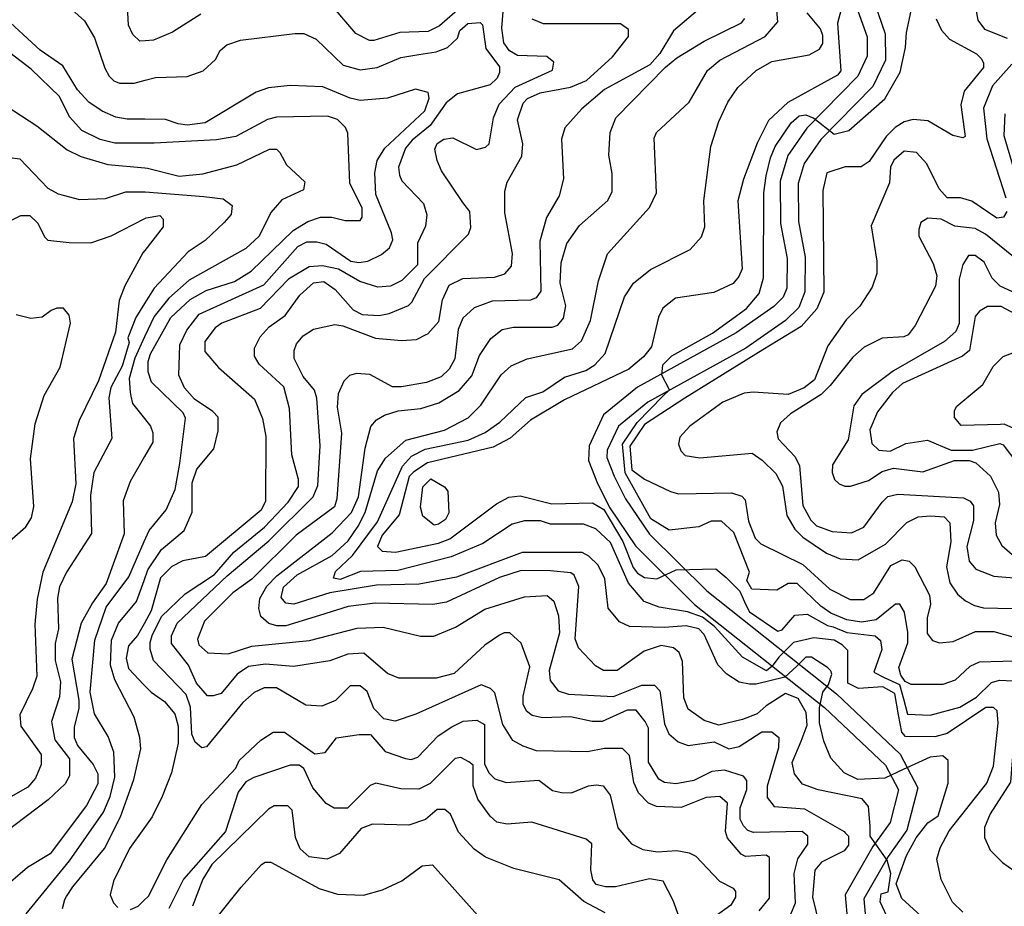
# Model space of a CAD drawing. Units: millimetres. Extents: x -24000 to -16000, y 78000 to 84000.
# Drawn here: x -17061 to -16518, y 78639 to 79128 of the extents above; entities that cross this region are included whole.
import ezdxf

# ---------------------------------------------------------------- set-up
doc = ezdxf.new("R2010")
doc.units = ezdxf.units.MM
for name, color, linetype in [('2101000', 7, 'Continuous'), ('7101000', 2, 'Continuous'), ('7102000', 6, 'Continuous')]:
    doc.layers.add(name, color=color, linetype=linetype)

msp = doc.modelspace()

# ---------------------------------------------------------------- linework, layer by layer
at = {"layer": '2101000', "flags": 128}
for points in [[(-16589.38, 79137.75), (-16583.44, 79120.68), (-16583.2, 79106.02), (-16590.22, 79091.51), (-16618.86, 79062.21), (-16628.09, 79049.11), (-16631.42, 79037.92), (-16631.24, 79016.98), (-16627.51, 78997.43), (-16627.79, 78978.26), (-16631.11, 78969.64), (-16638.54, 78962.39), (-16660.43, 78947.09), (-16714.56, 78917.36), (-16730.78, 78904.03), (-16736.98, 78890.75), (-16737.14, 78886.86), (-16733.13, 78876.45), (-16726.78, 78863.99), (-16713.57, 78844.42), (-16682, 78813.18), (-16610.32, 78756.36), (-16575.16, 78723.01), (-16565.45, 78704.51), (-16571.36, 78681), (-16581.7, 78666.62), (-16595.23, 78643.13), (-16594.31, 78632.66)], [(-16598.42, 79133.25), (-16593.44, 79118.93), (-16593.26, 79108.21), (-16598.54, 79097.3), (-16626.59, 79068.6), (-16637.23, 79053.51), (-16641.46, 79039.33), (-16641.26, 79015.98), (-16637.54, 78996.56), (-16637.78, 78980.18), (-16639.69, 78975.25), (-16644.99, 78970.07), (-16665.74, 78955.57), (-16720.22, 78925.65), (-16738.91, 78910.28), (-16746.92, 78893.14), (-16747.24, 78885.2), (-16742.33, 78872.43), (-16735.44, 78858.93), (-16721.34, 78838.04), (-16688.66, 78805.71), (-16616.91, 78748.83), (-16583.28, 78716.94), (-16576.1, 78703.25), (-16580.62, 78685.25), (-16590.15, 78672), (-16605.49, 78645.38), (-16604.19, 78630.63)]]:
    msp.add_lwpolyline(points, dxfattribs=at)
at = {"layer": '7101000', "flags": 128}
for points in [[(-16902.9, 79005.79), (-16897.26, 79005.78), (-16892.26, 79004.5), (-16878.56, 78995.11), (-16874.18, 78994.46), (-16869.19, 78995.1), (-16861.66, 78998.81), (-16857.28, 79002.56), (-16855.42, 79006.93), (-16856.03, 79010.69), (-16864.74, 79031.97), (-16865.34, 79043.83), (-16864.07, 79050.7), (-16859.7, 79057.59), (-16837.78, 79078.16), (-16835.27, 79085.03), (-16835.89, 79088.17), (-16842.76, 79090.06), (-16858.39, 79085.07), (-16873.38, 79083.86), (-16879.02, 79085.1), (-16893.99, 79091.38), (-16912.11, 79092.06), (-16923.99, 79090.82), (-16930.86, 79088.34), (-16959.01, 79071.51), (-16969, 79070.26), (-16973.99, 79070.92), (-16980.86, 79073.42), (-16992.29, 79073.44), (-17002.1, 79073.46), (-17008.36, 79074.7), (-17015.84, 79077.86), (-17023.33, 79082.86), (-17029.57, 79089.75), (-17037.66, 79102.88), (-17050.13, 79111.66), (-17071.31, 79131.07)], [(-16734.14, 79043.6), (-16736, 79053.61), (-16735.36, 79066.12), (-16732.21, 79074.22), (-16704.69, 79102.3), (-16698.42, 79107.31), (-16683.42, 79116.65), (-16662.78, 79126.62), (-16660.9, 79129.11)], [(-16555.31, 79128.9), (-16552.21, 79122.67), (-16547.84, 79117.67), (-16532.87, 79109.51), (-16530.38, 79107.02), (-16529.12, 79104.52), (-16529.13, 79101.99), (-16539.78, 79088.89), (-16541.67, 79081.4), (-16539.18, 79063.9), (-16540.44, 79063.26), (-16546.05, 79064.53), (-16559.79, 79072.69), (-16567.92, 79073.32), (-16572.92, 79072.09), (-16577.92, 79068.96), (-16582.92, 79063.98), (-16592.32, 79050.22), (-16596.7, 79047.12), (-16605.45, 79047.13)], [(-16605.45, 79047.13), (-16615.55, 79043.82), (-16617.76, 79034.06), (-16617.29, 78978.11), (-16621.12, 78968.88), (-16629.83, 78959.13), (-16651.05, 78946.13), (-16694.01, 78919.59), (-16716.31, 78904.93), (-16724.49, 78893.03), (-16723.41, 78879.99), (-16716.34, 78874.83)], [(-16649.07, 78749.7), (-16654.07, 78745.34), (-16662.19, 78742.24), (-16675.33, 78739.12), (-16683.43, 78741.63), (-16692.17, 78747.9), (-16694.66, 78754.16), (-16695.27, 78774.15), (-16697.12, 78779.18), (-16700.25, 78781.68), (-16707.12, 78782.95), (-16716.5, 78779.83), (-16731.5, 78769.22), (-16739, 78769.24), (-16743.37, 78771.74), (-16752.72, 78781.77), (-16754.59, 78786.76), (-16752.66, 78815.53), (-16755.15, 78821.76), (-16757.03, 78823.03), (-16768.28, 78824.31), (-16784.5, 78824.34), (-16796.37, 78820.6), (-16825.77, 78806.91), (-16833.27, 78805.66), (-16865.14, 78806.33), (-16880.13, 78804.48), (-16895.97, 78799.58), (-16914.52, 78793.91), (-16919.49, 78793.92), (-16923.86, 78795.19), (-16928.21, 78798.96), (-16929.46, 78803.34), (-16928.84, 78808.94), (-16925.06, 78815.84), (-16919.47, 78821.43), (-16888.81, 78845.13), (-16878.16, 78856.36), (-16874.41, 78865.1), (-16870.6, 78891.99), (-16867.47, 78903.81), (-16864.32, 78907.57), (-16859.96, 78910.05), (-16852.44, 78912.54), (-16839.95, 78913.78), (-16829.96, 78916.87), (-16818.69, 78923.75), (-16811.81, 78931.84), (-16807.41, 78943.11), (-16801.16, 78952.46), (-16794.9, 78957.44), (-16788.64, 78958.7), (-16767.4, 78958.66), (-16764.28, 78959.89), (-16761.16, 78963.64), (-16759.89, 78970.51), (-16762.98, 78983.02), (-16762.34, 78994.26), (-16759.21, 79004.89), (-16752.32, 79014.89), (-16736.66, 79028.6), (-16734.16, 79033.62), (-16734.14, 79043.6)], [(-17037.84, 78637.91), (-17036.57, 78642.9), (-17035.56, 78644.5), (-17032.21, 78649.79), (-17014.66, 78670.98), (-17005.88, 78688.5), (-16998.35, 78709.06), (-16994.59, 78725.94), (-16995.19, 78732.19), (-16998.29, 78743.45), (-17008.88, 78764.1), (-17011.37, 78772.21), (-17010.7, 78785.98), (-17006.95, 78795.34), (-16996.94, 78807.21), (-16992.75, 78818.87), (-16990.65, 78824.7), (-16983.14, 78835.93), (-16970.63, 78846.54), (-16966.24, 78856.51), (-16966.21, 78872.78), (-16963.7, 78880.26), (-16954.31, 78891.52), (-16951.79, 78901.5), (-16951.78, 78909.01), (-16954.89, 78912.1), (-16964.87, 78918.99), (-16970.49, 78925.25), (-16973.6, 78932.13), (-16972.95, 78949.01), (-16969.17, 78957.14), (-16962.31, 78965.87), (-16926.67, 78982.08), (-16907.89, 79003.27), (-16902.9, 79005.79)], [(-17034.14, 78965.38), (-17037.25, 78969.15), (-17040.99, 78969.15), (-17044.13, 78967.9), (-17049.13, 78964.15), (-17055.39, 78963.54), (-17063.49, 78965.44)], [(-17068.71, 78839.2), (-17058.09, 78848.57), (-17054.94, 78853.56), (-17053.69, 78859.81), (-17055.53, 78886.06), (-17052.99, 78905.44), (-17047.95, 78921.01), (-17039.19, 78936.62), (-17033.51, 78961.01), (-17034.14, 78965.38)], [(-16510.73, 78901.96), (-16517.6, 78905.08), (-16519.79, 78905.02), (-16541.34, 78904.51), (-16545.09, 78908.89), (-16545.08, 78912.65), (-16543.82, 78915.14), (-16529.43, 78926.98), (-16523.8, 78936.98), (-16518.15, 78942.61), (-16508.15, 78946.32)], [(-16716.34, 78874.83), (-16701.95, 78867.94), (-16697.61, 78866.67), (-16668.23, 78867.26), (-16662.62, 78865.38), (-16660.74, 78863.49), (-16658.88, 78851.6), (-16655.17, 78842.23), (-16652.03, 78839.11), (-16628.93, 78827.79), (-16613.97, 78814.03), (-16602.73, 78808.37), (-16595.24, 78808.36), (-16589.62, 78812.11), (-16580.22, 78827.09), (-16573.96, 78830.22), (-16570.2, 78829.57), (-16567.09, 78826.45), (-16559.01, 78810.82), (-16558.37, 78805.8), (-16560.26, 78798.32), (-16560.28, 78789.57), (-16557.17, 78785.8), (-16553.41, 78784.53), (-16545.92, 78785.17), (-16533.42, 78790.75), (-16523.43, 78790.73), (-16498.44, 78783.82)], [(-16629.74, 78730.29), (-16626.41, 78739.03), (-16627.01, 78746.03), (-16631.45, 78753.68), (-16638.45, 78756.55), (-16649.07, 78749.7)], [(-16596.04, 78698.35), (-16620.42, 78703.41), (-16629.14, 78706.54), (-16633.51, 78712.18), (-16634.76, 78718.44), (-16629.74, 78730.29)], [(-16697.37, 78633.55), (-16700.49, 78642.3), (-16706.09, 78652.94), (-16713.58, 78654.22), (-16732.33, 78649.88), (-16737.97, 78649.89), (-16742.96, 78651.13), (-16744.81, 78653.66), (-16746.06, 78659.27), (-16745.42, 78673.62), (-16748.53, 78676.12), (-16778.51, 78685.54), (-16792.26, 78684.33), (-16797.87, 78685.57), (-16801.63, 78688.72), (-16808.48, 78698.1), (-16810.97, 78705.62), (-16810.95, 78716.87), (-16813.44, 78718.75), (-16817.81, 78721.25), (-16820.93, 78720.64), (-16834.7, 78706.9), (-16840.94, 78703.79), (-16850.96, 78703.81), (-16864.67, 78706.95), (-16867.82, 78705.72), (-16880.33, 78693.24), (-16887.82, 78693.25), (-16892.19, 78695.75), (-16899.64, 78704.51), (-16904.62, 78715.15), (-16907.11, 78717.04), (-16912.13, 78717.04), (-16932.13, 78710.21), (-16936.51, 78707.72), (-16940.89, 78702.09), (-16947.81, 78680.26), (-16970.97, 78654.06), (-16979.11, 78637.8)], [(-16591.69, 78683.37), (-16592.58, 78694.12), (-16596.04, 78698.35)], [(-16582.35, 78664.59), (-16591.7, 78677.73), (-16591.69, 78683.37)], [(-16581.77, 78647.12), (-16580.23, 78657.19), (-16582.35, 78664.59)], [(-16573.2, 78536.44), (-16556.33, 78544.55), (-16546.32, 78552.05), (-16544.44, 78555.16), (-16545.08, 78558.3), (-16549.24, 78568.26), (-16564.97, 78605.84), (-16581.18, 78630.85), (-16586.15, 78641.49), (-16585.53, 78645.86), (-16581.77, 78647.12)]]:
    msp.add_lwpolyline(points, dxfattribs=at)
at = {"layer": '7102000', "flags": 128}
for points in [[(-16517.15, 79163.22), (-16528.42, 79155.72), (-16534.04, 79150.74), (-16535.31, 79145.75), (-16532.22, 79128.24), (-16528.47, 79123.22), (-16515.99, 79118.24)], [(-16705.23, 78792.93), (-16724.59, 78793.58), (-16730.2, 78796.12), (-16736.44, 78803.61), (-16738.29, 78819.88), (-16742.01, 78827.37), (-16747.02, 78832.37), (-16750.75, 78834.26), (-16783.86, 78834.32), (-16820.14, 78820.64), (-16840.74, 78816.92), (-16864.48, 78816.35), (-16890.11, 78812.02), (-16910.12, 78805.8), (-16914.5, 78806.42), (-16916.99, 78809.57), (-16915.72, 78815.17), (-16908.21, 78822.03), (-16888.83, 78832.62), (-16880.07, 78840.74), (-16874.44, 78848.86), (-16870.67, 78856.34), (-16863.75, 78879.47), (-16859.36, 78886.33), (-16848.12, 78896.32), (-16826.84, 78901.89), (-16813.73, 78908.74), (-16806.84, 78915.6), (-16795.56, 78932.46), (-16789.94, 78937.44), (-16781.18, 78941.18), (-16756.17, 78946.75), (-16751.17, 78951.11), (-16746.15, 78962.38), (-16741.74, 78984.25), (-16736.71, 78999.24), (-16713.55, 79024.83), (-16709.8, 79032.93), (-16710.99, 79062.94), (-16709.74, 79066.08), (-16691.59, 79082.9), (-16681.57, 79100.41), (-16674.69, 79106), (-16649.66, 79119.08), (-16642.78, 79127.2), (-16644.62, 79149.05)], [(-16812.7, 79140.01), (-16829.59, 79125.04), (-16835.83, 79121.9), (-16851.46, 79121.32), (-16865.83, 79116.97), (-16868.33, 79116.97), (-16875.81, 79120.74), (-16893.28, 79141.38)], [(-16799.69, 79074.34), (-16796.56, 79081.85), (-16787.79, 79091.2), (-16767.15, 79100.56), (-16766.52, 79104.93), (-16770.28, 79108.05), (-16786.52, 79108.69), (-16790.87, 79111.2), (-16794, 79115.61), (-16795.22, 79123.71), (-16793.96, 79139.98)], [(-17032.61, 79134.14), (-17025.74, 79127.88), (-17020.15, 79118.5), (-17014.54, 79101.61), (-17012.05, 79097.23), (-17009.56, 79094.73), (-17006.44, 79093.46), (-16998.31, 79093.45), (-16992.26, 79095.04), (-16986.43, 79096.57), (-16968.95, 79097.15), (-16960.19, 79100.25), (-16953.31, 79106.49), (-16950.8, 79111.48), (-16947.06, 79114.61), (-16939.57, 79117.1), (-16909.57, 79120.8), (-16904.57, 79120.79), (-16897.7, 79117.64), (-16882.72, 79103.26), (-16873.35, 79100.74), (-16863.98, 79101.96), (-16850.86, 79107.57), (-16841.08, 79109.13)], [(-16961.4, 79131.52), (-16977.02, 79121.54), (-16987.66, 79117.18), (-16992.22, 79116.81), (-16995.15, 79116.58), (-16998.91, 79120.34), (-17001.39, 79125.34), (-17001.99, 79135.97)], [(-16687.13, 79133.54), (-16700.28, 79122.31), (-16707.79, 79109.82), (-16713.41, 79103.57), (-16738.44, 79089.88), (-16750.94, 79079.27), (-16760.33, 79068.66), (-16762.22, 79062.41), (-16761.02, 79040.53), (-16763.54, 79031.14), (-16770.43, 79019.29), (-16774.19, 79006.18), (-16773.62, 78978.66), (-16776.12, 78974.91), (-16779.24, 78973.68), (-16800.48, 78973.1), (-16810.5, 78969.36), (-16816.74, 78963.74), (-16819.25, 78957.49), (-16821.16, 78941.25), (-16824.29, 78935.62), (-16828.67, 78931.26), (-16836.81, 78928.16), (-16850.57, 78925.69), (-16855.56, 78925.7), (-16868.04, 78932.59), (-16875.53, 78933.22), (-16879.29, 78931.96), (-16882.41, 78928.85), (-16885.54, 78921.99), (-16886.19, 78914.47), (-16883.72, 78900.14), (-16886.28, 78863.89), (-16887.53, 78859.52), (-16908.79, 78843.93), (-16933.19, 78819.58), (-16943.81, 78812.11), (-16959.47, 78796.52), (-16963.22, 78786.51), (-16962.61, 78783.4), (-16957.62, 78778.99), (-16946.37, 78778.35), (-16933.26, 78782.7), (-16901.4, 78785.79), (-16875.16, 78792.61), (-16860.79, 78793.2), (-16840.17, 78788.18), (-16832.68, 78788.16), (-16820.8, 78793.13), (-16804.54, 78803.12), (-16782.67, 78809.95), (-16770.16, 78810.54), (-16766.43, 78807.42), (-16763.94, 78799.29), (-16763.32, 78789.92), (-16768.99, 78769.29), (-16768.38, 78763.68), (-16764.02, 78758.04), (-16758.38, 78756.15), (-16733.41, 78754.87), (-16717.77, 78761.07), (-16710.9, 78761.05), (-16707.79, 78757.94), (-16705.32, 78739.82), (-16702.83, 78734.18), (-16697.84, 78729.79), (-16692.21, 78727.9), (-16677.84, 78729.76), (-16669.74, 78725.98), (-16664.1, 78727.24), (-16651.59, 78735.35), (-16645.98, 78735.34), (-16642.23, 78732.19), (-16642.24, 78726.55), (-16648.53, 78705.34), (-16648.54, 78699.08), (-16644.79, 78694.06), (-16627.93, 78692.79), (-16606.09, 78680.25), (-16605.5, 78679.66), (-16603.6, 78677.75), (-16603.61, 78672.76), (-16606.11, 78669.62), (-16618.61, 78663.39), (-16622.35, 78659.02), (-16623.64, 78644.05), (-16619.9, 78629.04)], [(-16708.32, 78804.18), (-16716.45, 78807.34), (-16725.16, 78817.33), (-16735.11, 78839.87), (-16743.24, 78847.37), (-16750.11, 78849.91), (-16768.23, 78849.94), (-16773.84, 78851.8), (-16782.6, 78851.81), (-16789.47, 78849.98), (-16805.71, 78839.38), (-16823.23, 78831.89), (-16852.6, 78824.46), (-16873.22, 78823.85), (-16884.48, 78819.49), (-16888.21, 78820.15), (-16886.97, 78823.87), (-16877.58, 78832.6), (-16863.8, 78851.34), (-16850, 78881.94), (-16844.99, 78887.57), (-16837.5, 78891.31), (-16813.75, 78896.26), (-16804.37, 78900.59), (-16796.22, 78906.21), (-16781.83, 78919.93), (-16772.46, 78923.02), (-16760.57, 78931.14), (-16748.7, 78934.87), (-16743.7, 78937.98), (-16738.07, 78944.22), (-16727.38, 78975.47), (-16722.38, 78982.95), (-16712.99, 78990.45), (-16691.11, 79001.66), (-16684.85, 79008.51), (-16682.96, 79014.15), (-16683.58, 79028.51), (-16679.76, 79058.51), (-16675.36, 79072.27), (-16670.35, 79082.86), (-16664.72, 79090.98), (-16654.72, 79100.36), (-16645.96, 79105.34), (-16625.33, 79109.06), (-16619.71, 79112.16), (-16617.82, 79115.3), (-16617.82, 79119.67), (-16619.04, 79123.4), (-16626.55, 79132.14)], [(-16607.8, 79133.98), (-16609.67, 79126.53), (-16607.86, 79100.28), (-16609.72, 79097.76), (-16637.24, 79082.8), (-16647.89, 79072.84), (-16654.14, 79060.34), (-16661.67, 79040.36), (-16664.83, 79028.47), (-16662.4, 78990.98), (-16664.26, 78986.61), (-16667.41, 78982.85), (-16678.02, 78977.88), (-16699.27, 78974.78), (-16706.16, 78969.18), (-16708.66, 78964.16), (-16712.45, 78947.93), (-16716.84, 78942.3), (-16724.96, 78935.45), (-16760.59, 78918.63), (-16779.36, 78907.42), (-16790.63, 78897.45), (-16800.01, 78892.48), (-16836.25, 78883.79), (-16843.77, 78878.82), (-16846.28, 78876.33), (-16851.93, 78855.08), (-16861.32, 78843.85), (-16863.83, 78837.6), (-16861.33, 78835.1), (-16853.84, 78834.44), (-16830.09, 78839.42), (-16823.83, 78841.91), (-16798.18, 78861.24), (-16791.3, 78864.95), (-16785.07, 78865.59), (-16767.57, 78861.18), (-16745.09, 78861.76), (-16738.84, 78857.99), (-16728.26, 78840.47), (-16722.65, 78826.08), (-16720.16, 78822.96), (-16716.43, 78820.46), (-16709.56, 78819.83), (-16698.91, 78824.8)], [(-16611.65, 79065.26), (-16603.44, 79067.18), (-16583.56, 79084.8), (-16575.11, 79099.45), (-16572.1, 79113), (-16571.55, 79121.44), (-16569.06, 79133.3)], [(-16841.08, 79109.13), (-16831.5, 79110.65), (-16825.24, 79113.14), (-16819.61, 79118.15), (-16818.35, 79122.52), (-16813.96, 79126.24), (-16807.09, 79126.88), (-16805.85, 79125.61), (-16804, 79112.48), (-16796.52, 79102.46), (-16796.53, 79099.35), (-16797.77, 79096.24), (-16801.53, 79092.48), (-16819.67, 79087.53), (-16825.91, 79082.51), (-16834.68, 79070.02), (-16844.69, 79061.94), (-16848.45, 79057.57), (-16852.21, 79046.95), (-16851.6, 79042.57), (-16850.37, 79039.43), (-16838.52, 79026.9), (-16836.65, 79020.67), (-16837.28, 79014.42), (-16841.67, 79005.03), (-16841.69, 78993.17), (-16850.46, 78984.44), (-16856.7, 78981.31), (-16863.57, 78980.7), (-16873.56, 78983.83), (-16885.41, 78990.75), (-16894.16, 78992.62), (-16901.66, 78992.01), (-16912.92, 78985.16), (-16928.58, 78968.95), (-16949.83, 78960.86), (-16953.57, 78958.37), (-16959.2, 78950.86), (-16959.21, 78945.23), (-16951.73, 78936.46), (-16931.78, 78918.93), (-16927.42, 78908.29), (-16925.56, 78898.34), (-16925.62, 78862.69), (-16928.13, 78857.71), (-16958.76, 78832.13), (-16971.28, 78829.66), (-16977.52, 78826.53), (-16983.78, 78820.31), (-16988.81, 78802.18), (-16992.79, 78794.91), (-16996.33, 78788.45), (-17001.33, 78782.82), (-17002.61, 78775.95), (-17001.35, 78770.31), (-16992.85, 78761.34), (-16988.89, 78757.17), (-16981.41, 78752.16), (-16975.81, 78745.28), (-16973.94, 78738.41), (-16973.96, 78729.01), (-16977.72, 78712.79), (-16982.76, 78699.67), (-16988.4, 78688.44), (-16992.99, 78682.02), (-17000.91, 78670.96), (-17009.7, 78652.86), (-17011.59, 78645.38), (-17009.72, 78641), (-17007.23, 78638.47)], [(-16661.63, 78710.97), (-16672.25, 78714.13), (-16679.13, 78713.49), (-16689.13, 78708.52), (-16699.12, 78706.66), (-16705.38, 78707.32), (-16708.49, 78709.17), (-16714.08, 78718.58), (-16714.05, 78737.31), (-16715.93, 78741.07), (-16720.91, 78747.33), (-16725.93, 78747.34), (-16739.66, 78741.11), (-16745.3, 78741.12), (-16757.17, 78743.64), (-16772.77, 78743.05), (-16778.41, 78744.32), (-16781.52, 78746.82), (-16783.39, 78750.55), (-16783.38, 78754.96), (-16779.6, 78771.19), (-16784.57, 78784.32), (-16790.81, 78789.97), (-16793.93, 78789.97), (-16796.43, 78788.71), (-16804.58, 78783.12), (-16821.47, 78767.5), (-16831.46, 78765.02), (-16852.08, 78765.06), (-16858.34, 78767.57), (-16871.42, 78778.83), (-16880.18, 78778.23), (-16890.17, 78774.49), (-16910.18, 78771.42), (-16925.76, 78772.71), (-16935.13, 78771.46), (-16941.4, 78767.1), (-16950.17, 78756.48), (-16954.55, 78755.26), (-16957.66, 78755.26), (-16963.91, 78762.15), (-16968.24, 78772.14), (-16977.59, 78784.04), (-16977.58, 78788.42), (-16974.46, 78795.28), (-16946.91, 78821.48), (-16923.81, 78840.82), (-16899.38, 78865.14), (-16896.88, 78871.39), (-16895.6, 78893.26), (-16897.41, 78919.52), (-16898.66, 78923.89), (-16904.91, 78931.39), (-16909.88, 78941.41), (-16909.88, 78945.79), (-16908.61, 78949.54), (-16904.87, 78953.91), (-16899.22, 78957.63), (-16887.35, 78960.1), (-16882.97, 78959.48), (-16864.88, 78952.58), (-16850.52, 78951.29), (-16842.38, 78951.92), (-16837, 78954.59), (-16836.12, 78955.02), (-16829.88, 78961.88), (-16827.98, 78973.77), (-16824.21, 78981.89), (-16816.71, 78985.61), (-16799.22, 78986.23), (-16793.58, 78988.06), (-16789.84, 78992.43), (-16789.21, 78999.33), (-16793.52, 79021.83), (-16793.5, 79033.72), (-16792.26, 79038.71), (-16784.1, 79053.08), (-16783.47, 79059.95), (-16786.58, 79073.08), (-16783.43, 79082.44), (-16780.93, 79084.93), (-16774.05, 79088.06), (-16757.18, 79091.14), (-16748.42, 79094.89), (-16734.03, 79107.99), (-16725.28, 79119.21), (-16725.27, 79122.97), (-16729.62, 79126.09), (-16772.1, 79126.17), (-16778.35, 79128.7)], [(-16971.14, 78911.51), (-16988.59, 78928.43), (-16990.46, 78934.04), (-16990.45, 78939.67), (-16989.18, 78944.05), (-16977.92, 78964.02), (-16967.29, 78974.01), (-16958.53, 78978.99), (-16942.92, 78983.95), (-16933.54, 78989.57), (-16910.38, 79012.02), (-16902.26, 79017.03), (-16895.38, 79019.51), (-16889.12, 79019.5), (-16881.63, 79017.61), (-16873.5, 79017.59), (-16872.26, 79019.47), (-16872.25, 79024.46), (-16879.1, 79038.25), (-16880.29, 79065.73), (-16881.54, 79068.87), (-16885.91, 79073.26), (-16891.52, 79075.14), (-16919.64, 79074.55), (-16924.63, 79073.32), (-16942.16, 79063.96), (-16952.77, 79062.13), (-16987.14, 79060.31), (-16992.32, 79060.32), (-17009, 79060.35), (-17017.11, 79062.24), (-17027.11, 79067.25), (-17033.95, 79074.75), (-17039.54, 79086.04), (-17055.14, 79101.07), (-17078.21, 79118.61)], [(-16513.52, 79103.84), (-16524.15, 79092), (-16529.16, 79079.5), (-16527.31, 79062.62), (-16516.76, 79030.1)], [(-17077.03, 79086.1), (-17052.06, 79069.79), (-17035.22, 79056.64), (-17027.73, 79052.87), (-17012.78, 79048.46), (-16992.34, 79046.67), (-16990.9, 79046.55), (-16973.43, 79042.14), (-16960.29, 79043.38), (-16941.54, 79048.34), (-16923.43, 79057.05), (-16919.67, 79057.05), (-16917.79, 79055.17), (-16914.07, 79048.29), (-16904.07, 79038.91), (-16904.72, 79034.53), (-16916.6, 79028.92), (-16922.85, 79022.06), (-16929.12, 79008.94), (-16936.63, 79002.09), (-16967.89, 78984.64), (-16979.13, 78974.65), (-16987.29, 78964.65), (-16992.51, 78953.33), (-16997.94, 78941.57), (-17001.07, 78930.33), (-17000.47, 78922.81), (-17000.03, 78920.56), (-16999.24, 78916.55), (-16992.59, 78908.23), (-16989.25, 78904.06), (-16988.02, 78900.33), (-16988.03, 78895.31), (-16992.62, 78887.29), (-17000.55, 78873.46), (-17004.33, 78862.83), (-17003.75, 78844.72), (-17013.78, 78817.23), (-17021.3, 78806.61), (-17027.57, 78795.38), (-17032.6, 78775.39), (-17028.88, 78752.86), (-17028.89, 78748.49), (-17031.41, 78737.87), (-17031.42, 78732.26), (-17029.55, 78727.88), (-17020.84, 78717.24), (-17018.35, 78712.24), (-17018.36, 78706.6), (-17024.61, 78694.72), (-17044.66, 78667.93), (-17057.16, 78660.43), (-17066.55, 78652.35)], [(-16660.47, 78666.6), (-16662.96, 78667.84), (-16670.44, 78676.6), (-16671.67, 78680.36), (-16670.41, 78695.98), (-16674.78, 78699.75), (-16682.27, 78699.14), (-16696.03, 78693.53), (-16709.78, 78694.17), (-16714.12, 78696.06), (-16719.75, 78701.7), (-16722.24, 78707.35), (-16724.71, 78722.32), (-16728.46, 78726.09), (-16738.45, 78726.1), (-16747.83, 78724.24), (-16775.94, 78724.94), (-16783.43, 78727.45), (-16789.04, 78730.57), (-16794.66, 78739.33), (-16799.01, 78756.83), (-16801.5, 78759.36), (-16806.49, 78761.22), (-16842.75, 78745.05), (-16854.01, 78741.31), (-16860.26, 78742.58), (-16865.86, 78748.2), (-16869.61, 78757.6), (-16873.33, 78760.72), (-16878.97, 78760.73), (-16887.1, 78752.61), (-16894.59, 78749.52), (-16903.35, 78750.15), (-16919.55, 78759.57), (-16926.42, 78759.58), (-16932.04, 78757.07), (-16938.31, 78751.47), (-16958.33, 78727.11), (-16960.83, 78726.5), (-16964.58, 78729.65), (-16966.46, 78734.02), (-16967.05, 78749.03), (-16969.53, 78755.9), (-16987.62, 78774.66), (-16989.47, 78780.92), (-16989.46, 78784.68), (-16988.22, 78788.44), (-16983.2, 78799.06), (-16970.05, 78811.54), (-16953.79, 78822.11), (-16943.16, 78834.6), (-16926.29, 78848.34), (-16913.14, 78862.06), (-16907.51, 78870.8), (-16907.5, 78874.55), (-16911.21, 78888.3), (-16912.43, 78913.9), (-16915.52, 78925.8), (-16926.78, 78936.05), (-16929.25, 78938.3), (-16931.74, 78942.68), (-16931.73, 78947.06), (-16928.61, 78953.3), (-16923.6, 78958.93), (-16914.84, 78965.17), (-16906.68, 78976.4), (-16899.18, 78983.26), (-16893.56, 78983.87), (-16887.31, 78979.48), (-16877.34, 78968.22), (-16872.35, 78965.71), (-16862.98, 78965.08), (-16857.34, 78966.3), (-16846.73, 78970.66), (-16844.84, 78972.53), (-16837.95, 78985.65), (-16813.55, 79010), (-16812.28, 79013.73), (-16812.91, 79022.48), (-16816.63, 79027.51), (-16828.47, 79045.03), (-16830.96, 79050.64), (-16832.21, 79056.89), (-16830.94, 79060.03), (-16827.2, 79062.52), (-16822.21, 79063.13), (-16809.09, 79056.85), (-16804.09, 79058.11), (-16802.21, 79059.98), (-16799.69, 79074.34)], [(-16702.5, 78924.16), (-16706.86, 78932.3), (-16706.21, 78937.91), (-16701.21, 78942.92), (-16678.71, 78955.36), (-16659.94, 78969.1), (-16653.05, 78977.22), (-16650.54, 78985.97), (-16650.46, 79032.82), (-16649.18, 79042.22), (-16646.67, 79052.19), (-16644.16, 79058.44), (-16635.38, 79071.55), (-16631, 79075.3), (-16627.26, 79075.91), (-16622.89, 79074.03), (-16611.65, 79065.26)], [(-16517.3, 79076.37), (-16517.94, 79064.48), (-16511.74, 79043.86)], [(-16516.16, 79022.61), (-16518.02, 79019.47), (-16521.78, 79018.86), (-16535.51, 79028.25), (-16541.76, 79030.14), (-16549.25, 79030.15), (-16553.62, 79035.15), (-16560.45, 79048.93), (-16566.08, 79055.2), (-16572.95, 79055.83), (-16578.57, 79050.84), (-16580.46, 79047.09), (-16581.09, 79038.34), (-16591.12, 79014.61), (-16588.04, 78995.22), (-16588.05, 78988.35), (-16590.56, 78980.84), (-16597.45, 78970.22), (-16604.96, 78962.75), (-16615, 78948.38), (-16622.52, 78929.66), (-16628.14, 78925.3), (-16636.9, 78921.55), (-16656.26, 78922.82), (-16661.26, 78922.21), (-16673.14, 78917.24), (-16691.28, 78904.15), (-16696.91, 78897.91), (-16697.56, 78894.15), (-16696.3, 78890.42), (-16693.81, 78887.92), (-16685.7, 78886.67), (-16656.94, 78889.09), (-16651.33, 78885.35), (-16643.85, 78877.85), (-16640.11, 78870.94), (-16637.64, 78854.7), (-16633.27, 78847.18), (-16628.9, 78842.8), (-16615.81, 78834.02), (-16608.33, 78830.9), (-16598.31, 78830.27), (-16583.31, 78838.99), (-16571.42, 78850.83), (-16565.16, 78853.96), (-16558.29, 78854.57), (-16550.8, 78853.94), (-16547.69, 78850.79), (-16547.09, 78840.16), (-16549.61, 78826.42), (-16547.74, 78817.67), (-16543.38, 78811.41), (-16539.01, 78807.64), (-16534.02, 78805.14), (-16529.02, 78803.87), (-16505.29, 78803.21)], [(-17067.1, 79052.32), (-17061.46, 79051.69), (-17045.89, 79035.4), (-17040.26, 79032.28), (-17028.39, 79029.11), (-17014.02, 79029.74), (-17002.79, 79033.44), (-16992.37, 79033.42)], [(-16992.37, 79033.42), (-16992.19, 79033.42), (-16959.7, 79030.87), (-16949.07, 79029.62), (-16944.08, 79025.85), (-16944.73, 79020.86), (-16948.47, 79016.46), (-16959.12, 79006.5), (-16968.51, 79000.26), (-16987.26, 78980.3), (-16992.47, 78971.84), (-16997.28, 78964.06), (-17001.67, 78952.82), (-17001.04, 78950.32), (-17004.82, 78937.2), (-17011.09, 78925.32), (-17012.34, 78919.72), (-17010.5, 78897.23), (-17020.55, 78878.51), (-17022.45, 78866.01), (-17021.85, 78844.75), (-17035.63, 78823.52), (-17039.41, 78815.39), (-17040.65, 78809.14), (-17040.06, 78792.29), (-17041.96, 78784.16), (-17041.98, 78774.76), (-17038.86, 78762.9), (-17039.51, 78754.76), (-17043.92, 78741.03), (-17042.05, 78731.02), (-17033.94, 78720.37), (-17033.95, 78711.01), (-17036.46, 78706.64), (-17045.85, 78697.9), (-17077.14, 78674.24)], [(-17087.16, 79007.35), (-17060.9, 79020.42), (-17055.9, 79020.41), (-17051.54, 79016.03), (-17047.79, 79008.54), (-17045.94, 79006.66), (-17034.07, 79005.37), (-17022.2, 79005.35), (-17010.95, 79009.09), (-16992.39, 79018.66), (-16991.59, 79019.07), (-16984.07, 79020.29), (-16982.22, 79018.4), (-16982.23, 79014.03), (-16992.42, 79001.01), (-16993.46, 78999.69), (-17003.5, 78981.56), (-17006.63, 78973.47), (-17008.54, 78955.94), (-17017.96, 78929.09), (-17028.61, 78907.27), (-17031.77, 78897.26), (-17030.55, 78872.28), (-17032.45, 78862.27), (-17048.76, 78823.54), (-17051.91, 78808.54), (-17053.19, 78794.81), (-17051.98, 78766.03), (-17054.49, 78759.16), (-17061.39, 78744.82), (-17060.78, 78738.57), (-17049.56, 78722.9), (-17049.57, 78717.29), (-17052.7, 78709.78), (-17057.08, 78704.79), (-17068.97, 78697.95)], [(-16512.44, 78997.59), (-16528.05, 79010.12), (-16533.66, 79013.24), (-16544.9, 79014.53), (-16552.39, 79018.3), (-16559.88, 79018.93), (-16563.64, 79016.44), (-16564.89, 79012.68), (-16564.89, 79008.92), (-16556.81, 78993.91), (-16554.94, 78987.03), (-16555.57, 78981.43), (-16566.86, 78959.54), (-16570.63, 78954.56), (-16573.13, 78953.33), (-16585, 78952.7), (-16594.99, 78947.73), (-16601.26, 78942.1), (-16613.77, 78926.51), (-16618.78, 78921.52), (-16635.66, 78910.92), (-16641.31, 78905.94), (-16643.17, 78900.92), (-16642.56, 78897.16), (-16633.2, 78887.17), (-16630.72, 78882.2), (-16628.87, 78860.3), (-16624.54, 78852.19), (-16621.4, 78849.04), (-16612.65, 78845.91), (-16602.05, 78845.25), (-16595.17, 78848.38), (-16585.15, 78862.1), (-16582.01, 78865.24), (-16576.39, 78866.46), (-16540.17, 78864.52), (-16536.41, 78862.66), (-16534.54, 78860.13), (-16534.55, 78852.03), (-16538.34, 78837.65), (-16537.09, 78829.51), (-16533.36, 78825.13), (-16523.38, 78821.36), (-16501.5, 78819.47)], [(-16513.09, 78978.21), (-16519.96, 78981.36), (-16524.33, 78985.75), (-16528.69, 78994.5), (-16533.68, 78998.24), (-16537.44, 78998.25), (-16540.56, 78993.26), (-16542.46, 78985.13), (-16542.5, 78960.76), (-16544.39, 78956.39), (-16550.63, 78950.76), (-16578.77, 78934.58), (-16596.3, 78921.48), (-16600.66, 78915.24), (-16603.84, 78896.48), (-16612.59, 78882.79), (-16612.6, 78878.41), (-16611.37, 78874.65), (-16608.87, 78872.15), (-16605.76, 78870.88), (-16602.62, 78870.88), (-16592.62, 78874), (-16585.12, 78878.98), (-16578.86, 78880.85), (-16562.62, 78878.94), (-16545.13, 78885.14), (-16536.99, 78885.12), (-16533.26, 78883.85), (-16525.14, 78876.38), (-16520.78, 78867.63), (-16520.17, 78860.75), (-16522.69, 78850.75), (-16522.08, 78843.87), (-16518.97, 78838.23), (-16513.34, 78833.23)], [(-16508.74, 78964.46), (-16519.36, 78970.09), (-16526.86, 78970.1), (-16531.24, 78967.61), (-16533.74, 78964.51), (-16536.89, 78945.75), (-16540.65, 78942.64), (-16573.79, 78927.7), (-16579.41, 78922.69), (-16587.56, 78912.07), (-16591.96, 78902.1), (-16590.71, 78894.58), (-16586.98, 78890.85), (-16580.73, 78890.19), (-16571.97, 78894.55), (-16560.09, 78896.41), (-16547, 78890.78), (-16535.13, 78890.76), (-16520.11, 78894.46), (-16518.23, 78893.84), (-16510.76, 78883.81)], [(-16702.64, 78846.68), (-16712.87, 78852.83), (-16726.96, 78878.37), (-16728.56, 78894.11), (-16720.37, 78906.05), (-16706.24, 78920.69), (-16702.5, 78924.16)], [(-17057.83, 78634.83), (-17034.04, 78664.15), (-17015.24, 78690.98), (-17011.5, 78699.72), (-17008.98, 78710.35), (-17009.57, 78724.09), (-17012.67, 78732.84), (-17020.14, 78745.36), (-17022.65, 78757.23), (-17020.07, 78786), (-17013.81, 78804.1), (-17001.26, 78820.96), (-16992.71, 78840.4), (-16989.99, 78846.57), (-16980.6, 78857.8), (-16975.59, 78869.04), (-16973.06, 78883.42), (-16969.88, 78908.4), (-16971.14, 78911.51)], [(-16834.41, 78875.04), (-16826.9, 78870.65), (-16825.05, 78868.16), (-16824.43, 78856.26), (-16826.31, 78852.54), (-16830.08, 78850.05), (-16832.57, 78849.41), (-16838.82, 78854.44), (-16840.05, 78859.43), (-16838.79, 78870.67), (-16834.41, 78875.04)], [(-16658.31, 78823.56), (-16667.03, 78845.36), (-16673.87, 78851.62), (-16679.51, 78851.63), (-16686.39, 78848.53), (-16702.64, 78846.68)], [(-16698.91, 78824.8), (-16677, 78825.32), (-16671.27, 78820.57), (-16663.66, 78812.91), (-16660.48, 78805.91), (-16658.35, 78801.6)], [(-16657.07, 78814.1), (-16659.82, 78818.94), (-16658.31, 78823.56)], [(-16575.94, 78770.83), (-16570.92, 78784.56), (-16570.91, 78790.2), (-16572.75, 78801.45), (-16575.26, 78805.83), (-16577.76, 78805.83), (-16588.38, 78797.1), (-16596.52, 78795.88), (-16604.63, 78797.13), (-16613.37, 78800.9), (-16618.98, 78804.67), (-16632.09, 78817.17), (-16637.08, 78817.18), (-16643.32, 78813.46), (-16657.07, 78814.1)], [(-16677.73, 78793.5), (-16684.36, 78798.62), (-16692.62, 78801.5), (-16708.32, 78804.18)], [(-16658.35, 78801.6), (-16642.74, 78790.94), (-16640.24, 78791.58), (-16633.36, 78799.67), (-16626.48, 78800.31), (-16615.27, 78794.04), (-16612.13, 78793.38), (-16604.64, 78790.26), (-16589.01, 78788.35), (-16585.9, 78785.85), (-16585.29, 78780.86), (-16589.69, 78768.36)], [(-16683.35, 78789.13), (-16686.28, 78792.28), (-16693.28, 78793.86), (-16705.23, 78792.93)], [(-16654.66, 78761.6), (-16658.42, 78761.61), (-16664.03, 78762.85), (-16670.9, 78767.24), (-16675.89, 78772.27), (-16683.35, 78789.13)], [(-16649.04, 78769.08), (-16662.13, 78776.62), (-16677.73, 78793.5)], [(-16604.07, 78762.13), (-16604.04, 78780.25), (-16607.15, 78783.39), (-16611.52, 78785.9), (-16622.77, 78787.18), (-16634.03, 78784.67), (-16642.15, 78776.58)], [(-16642.15, 78776.58), (-16645.74, 78771.51), (-16649.04, 78769.08)], [(-16617.83, 78757.16), (-16614.68, 78761.53), (-16612.79, 78767.14), (-16613.43, 78769.02), (-16615.31, 78770.9), (-16624.02, 78776.55), (-16627.17, 78776.56), (-16632.17, 78771.55)], [(-16478.07, 78638.19), (-16482.44, 78644.42), (-16486.78, 78663.16), (-16492.38, 78675.06), (-16504.85, 78696.96), (-16506.08, 78702.56), (-16505.45, 78705.09), (-16496.68, 78719.43), (-16496.64, 78740.69), (-16490.36, 78751.31), (-16479.12, 78763.18), (-16479.11, 78768.17), (-16480.99, 78770.05), (-16485.98, 78772.56), (-16505.34, 78774.47), (-16531.57, 78773.87), (-16536.57, 78771.38), (-16544.72, 78763.91), (-16551.57, 78761.42), (-16569.08, 78761.45)], [(-16632.17, 78771.55), (-16638.77, 78765.46), (-16654.66, 78761.6)], [(-16589.69, 78768.36), (-16584.03, 78765.36), (-16575.44, 78761.53), (-16573.24, 78753.57), (-16570.99, 78745.19)], [(-16569.08, 78761.45), (-16572.27, 78763.12), (-16574.79, 78766.61), (-16575.94, 78770.83)], [(-16574.12, 78735.21), (-16576.11, 78744.68), (-16578, 78756.45), (-16584.69, 78760.28), (-16598.05, 78759.35), (-16604.07, 78762.13)], [(-16570.99, 78745.19), (-16558.48, 78744.55), (-16542.25, 78748.9), (-16532.87, 78754.52), (-16524.72, 78762.61), (-16520.34, 78763.87), (-16509.09, 78763.23), (-16505.36, 78761.96), (-16502.86, 78759.46), (-16502.87, 78756.96), (-16508.5, 78745.08), (-16512.28, 78731.35), (-16514.2, 78707.6), (-16525.46, 78690.12), (-16528.61, 78682.61), (-16528.62, 78677), (-16525.49, 78670.1), (-16518.63, 78663.21), (-16506.16, 78654.44), (-16499.91, 78648.18), (-16494.32, 78636.34)], [(-16619.71, 78740.28), (-16619.7, 78748.57), (-16617.83, 78757.16)], [(-16540.56, 78635.8), (-16546.17, 78641.42), (-16552.4, 78653.91), (-16554.88, 78665.16), (-16552.99, 78671.41), (-16547.98, 78680.76), (-16527.31, 78707.01), (-16523.56, 78716.37), (-16521, 78740.11), (-16521.63, 78746.98), (-16523.51, 78748.87), (-16527.86, 78748.87), (-16549.12, 78734.52), (-16556, 78732.66), (-16572.25, 78732.69), (-16574.12, 78735.21)], [(-17000.36, 78637.22), (-16995.98, 78639.1), (-16993.06, 78642), (-16990.35, 78644.69), (-16980.3, 78664.7), (-16960.89, 78695.26), (-16942.11, 78715.22), (-16940.24, 78719.59), (-16928.33, 78730.81), (-16921.47, 78735.18), (-16915.22, 78735.16), (-16898.4, 78723.27), (-16892.76, 78723.88), (-16886.51, 78732), (-16874, 78733.86), (-16867.77, 78733.85), (-16859.65, 78724.44), (-16848.43, 78720.69), (-16845.29, 78720.04), (-16841.55, 78721.29), (-16830.28, 78733.14), (-16822.78, 78738.14), (-16816.52, 78741.24), (-16809.02, 78741.85), (-16804.65, 78739.34), (-16804.66, 78735.19)], [(-16598.52, 78708.98), (-16606.04, 78712.75), (-16613.51, 78720.9), (-16617.23, 78730.27), (-16619.71, 78740.28)], [(-16804.66, 78735.19), (-16804.69, 78717.47), (-16802.2, 78712.48), (-16799.09, 78709.33), (-16792.84, 78707.47), (-16774.71, 78708.67), (-16767.23, 78703.02), (-16762.24, 78701.78), (-16756.6, 78701.77), (-16747.24, 78705.51), (-16742.87, 78706.12), (-16739.11, 78705.5), (-16735.36, 78700.47), (-16731.04, 78682.35), (-16723.54, 78673.58), (-16717.31, 78670.43), (-16709.18, 78669.18), (-16698.57, 78669.78), (-16691.7, 78668.54), (-16687.94, 78666.65), (-16674.86, 78652.89), (-16667.37, 78649.15), (-16666.11, 78647.27), (-16666.12, 78644.12), (-16668.62, 78639.75), (-16677.39, 78633.51)], [(-16559.84, 78685.16), (-16554.22, 78688.91), (-16548.55, 78707.04), (-16548.53, 78719.52), (-16551.64, 78722.02), (-16558.52, 78721.42), (-16573.54, 78714.57)], [(-16573.54, 78714.57), (-16583.64, 78709.69), (-16598.52, 78708.98)], [(-16635.52, 78634.7), (-16633.01, 78640.95), (-16633.6, 78657.16), (-16631.71, 78665.29), (-16626.08, 78673.41), (-16626.08, 78677.79), (-16629.19, 78680.29), (-16656.07, 78679.72), (-16659.18, 78680.96), (-16661.67, 78683.49), (-16663.55, 78687.22), (-16663.54, 78693.47), (-16659.76, 78703.48), (-16659.75, 78708.47), (-16661.63, 78710.97)], [(-16737.99, 78635.5), (-16749.85, 78641.77), (-16763.56, 78653.69), (-16788.55, 78659.96), (-16804.16, 78666.24), (-16810.39, 78670.62), (-16819.12, 78680), (-16823.48, 78689.99), (-16826.59, 78692.53), (-16830.97, 78692.53), (-16837.24, 78686.91), (-16846.61, 78683.81), (-16866.59, 78684.46), (-16872.85, 78681.98), (-16884.75, 78668.26), (-16891.6, 78665.16), (-16901.59, 78666.41), (-16906.58, 78670.79), (-16909.06, 78677.05), (-16910.92, 78692.03), (-16913.41, 78694.53), (-16920.67, 78694.54), (-16920.9, 78694.54), (-16924.05, 78692.7), (-16955.33, 78662.13), (-16960.34, 78654.04), (-16965.98, 78639.04)], [(-16577.38, 78651.46), (-16571.64, 78667.03), (-16566.22, 78676.88), (-16559.84, 78685.16)], [(-16653, 78636.61), (-16647.38, 78643.47), (-16647.34, 78665.93), (-16649.21, 78667.2), (-16660.47, 78666.6)], [(-16956.01, 78628.4), (-16939.11, 78649.62), (-16927.83, 78662.08), (-16925.95, 78663.34), (-16922.84, 78663.34), (-16896.01, 78648.9), (-16886, 78645.77), (-16871.66, 78645.13), (-16861.04, 78648.22), (-16850.4, 78653.2), (-16839.16, 78661.31), (-16833.52, 78661.91), (-16799.24, 78623.75)], [(-16546.83, 78618.28), (-16574.28, 78643.35), (-16577.38, 78651.46)]]:
    msp.add_lwpolyline(points, dxfattribs=at)

doc.saveas('drawing.dxf')
